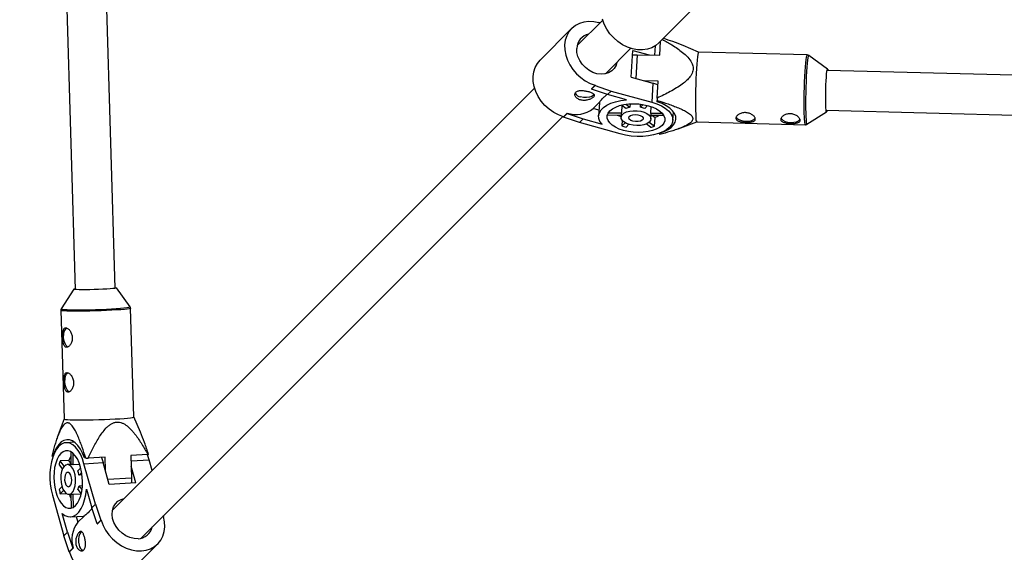
# Model space of a CAD drawing. Units: millimetres. Extents: x -4300 to 4300, y -4300 to 4300.
# Drawn here: x -1826 to -1431, y -1794 to -1581 of the extents above; entities that cross this region are included whole.
import ezdxf

# ---------------------------------------------------------------- set-up
doc = ezdxf.new("R2010")
doc.units = ezdxf.units.MM

msp = doc.modelspace()

# ---------------------------------------------------------------- linework, layer by layer
at = {"color": 7, "linetype": 'Continuous', "lineweight": 25}
for p, q in [((-1787.68, -1688.4), (-1810.12, -933.99)), ((-1825.94, -940.33), (-1803.68, -1688.88)), ((-1569.52, -1589.89), (-1556.85, -1577.21)), ((-1592.1, -1580.78), (-1602.35, -1591.03)), ((-1593.64, -1581.74), (-1593.74, -1581.85)), ((-1593.64, -1581.74), (-1593.65, -1581.87)), ((-1593.16, -1581.84), (-1593.64, -1581.74)), ((-1604.55, -1584.19), (-1617.23, -1596.86)), ((-1569.23, -1594.88), (-1568.9, -1589.27)), ((-1553.66, -1593.66), (-1559.8, -1591.02)), ((-1591.03, -1602.35), (-1580.78, -1592.1)), ((-1580.7, -1603.61), (-1580.08, -1592.93)), ((-1580.18, -1594.66), (-1578.21, -1594.65)), ((-1580.08, -1592.93), (-1573.5, -1594.77)), ((-1578.21, -1594.65), (-1569.23, -1594.88)), ((-1510.06, -1594.78), (-1553.67, -1593.66)), ((-1501.89, -1600.4), (-1509.48, -1594.98)), ((-834.4, -1618.07), (-1502.1, -1600.99)), ((-1596.56, -1608.46), (-1595.1, -1607)), ((-1596.55, -1608.33), (-1595.1, -1606.87)), ((-1595.1, -1606.87), (-1595.1, -1607)), ((-1595.1, -1607), (-1588.68, -1609.23)), ((-1580.7, -1603.61), (-1571.95, -1606.05)), ((-1569.83, -1605.29), (-1575.15, -1605.16)), ((-1571.95, -1606.05), (-1572.4, -1613.77)), ((-1570.22, -1612.04), (-1569.83, -1605.29)), ((-1619.44, -1608.13), (-1788.72, -1777.4)), ((-1596.55, -1608.33), (-1596.56, -1608.46)), ((-1590.13, -1610.69), (-1596.56, -1608.46)), ((-1588.68, -1609.23), (-1590.13, -1610.69)), ((-1582.6, -1612.79), (-1590.13, -1610.69)), ((-1588.68, -1609.23), (-1572.4, -1613.77)), ((-1593.42, -1613.75), (-1595.9, -1616.23)), ((-1593.44, -1613.94), (-1593.74, -1619.19)), ((-1593.42, -1613.75), (-1593.44, -1613.94)), ((-1584.44, -1614.96), (-1584.62, -1618.05)), ((-1582.79, -1616.22), (-1584.54, -1614.89)), ((-1582.8, -1614.56), (-1581.23, -1615.75)), ((-1581.15, -1614.39), (-1581.23, -1615.75)), ((-1576.97, -1615.77), (-1576.89, -1614.52)), ((-1576.97, -1615.77), (-1575.87, -1614.67)), ((-1574.07, -1615.06), (-1575.25, -1616.25)), ((-1570.22, -1612.04), (-1570.23, -1613.03)), ((-1570.19, -1613.57), (-1570.23, -1613.03)), ((-1607.78, -1619.67), (-1606.32, -1618.22)), ((-1607.77, -1619.54), (-1606.31, -1618.09)), ((-1606.31, -1618.09), (-1606.32, -1618.22)), ((-1606.32, -1618.22), (-1599.9, -1620.45)), ((-1593.61, -1616.87), (-1595.9, -1616.23)), ((-1584.68, -1619), (-1590.08, -1618.97)), ((-1589.87, -1618.03), (-1584.62, -1618.05)), ((-1584.64, -1618.2), (-1584.73, -1619.76)), ((-1572.83, -1618.1), (-1572.67, -1615.48)), ((-1572.83, -1618.1), (-1568.26, -1618.12)), ((-1572.75, -1620.46), (-1572.66, -1618.89)), ((-1567.58, -1619.06), (-1572.67, -1619.04)), ((-1572.15, -1619.04), (-1571.11, -1619.84)), ((-1563.96, -1620.97), (-1563.76, -1617.56)), ((-1510.18, -1622.6), (-1502.33, -1617.58)), ((-1502.51, -1616.98), (-843.85, -1633.83)), ((-1777.4, -1788.72), (-1608.13, -1619.44)), ((-1607.77, -1619.54), (-1607.78, -1619.67)), ((-1601.35, -1621.91), (-1607.78, -1619.67)), ((-1599.9, -1620.45), (-1601.35, -1621.91)), ((-1585.07, -1626.45), (-1601.35, -1621.91)), ((-1599.9, -1620.45), (-1592.36, -1622.55)), ((-1584.32, -1620.94), (-1584.45, -1623.26)), ((-1584.45, -1623.26), (-1583.13, -1621.94)), ((-1581.6, -1622.59), (-1582.74, -1623.74)), ((-1572.87, -1623.77), (-1574.62, -1622.44)), ((-1573.41, -1621.7), (-1571.31, -1623.31)), ((-1571.31, -1623.31), (-1571.11, -1619.84)), ((-1561.85, -1624.43), (-1554.38, -1621.66)), ((-1554.38, -1621.65), (-1510.78, -1622.77)), ((-1569.26, -1626.16), (-1569.26, -1626.14)), ((-1569.22, -1626.69), (-1569.26, -1626.16)), ((-1804.28, -1688.72), (-1809.27, -1696.6)), ((-1781.64, -1695.78), (-1787.09, -1688.21)), ((-1809.43, -1697.19), (-1808.13, -1740.81)), ((-1780.15, -1739.97), (-1781.44, -1696.36)), ((-1808.14, -1740.8), (-1810.86, -1748.23)), ((-1777.45, -1746.16), (-1780.15, -1739.97)), ((-1803.95, -1750.14), (-1807.35, -1750.34)), ((-1812.57, -1755.73), (-1813.11, -1755.7)), ((-1812.56, -1755.73), (-1812.57, -1755.73)), ((-1805.45, -1753.95), (-1805.42, -1759.04)), ((-1804.48, -1759.2), (-1804.5, -1754.64)), ((-1799.45, -1756.5), (-1799.99, -1756.47)), ((-1799.45, -1756.5), (-1798.46, -1756.49)), ((-1791.71, -1756.09), (-1798.46, -1756.49)), ((-1791.55, -1761.47), (-1791.71, -1756.09)), ((-1774.55, -1755.09), (-1781.3, -1755.48)), ((-1781.3, -1755.48), (-1781.03, -1764.47)), ((-1772.84, -1761.52), (-1774.03, -1757.25)), ((-1810.16, -1759.25), (-1808.83, -1760.99)), ((-1806.22, -1757.48), (-1809.69, -1757.68)), ((-1808.09, -1759.79), (-1809.69, -1757.68)), ((-1805.28, -1759.03), (-1806.84, -1759.13)), ((-1805.43, -1758.53), (-1806.22, -1757.48)), ((-1801.87, -1759.05), (-1804.48, -1759.2)), ((-1801.44, -1760.44), (-1802.63, -1761.63)), ((-1800.15, -1758.78), (-1792.43, -1758.33)), ((-1795.6, -1775.05), (-1800.15, -1758.78)), ((-1789.99, -1767.07), (-1792.43, -1758.33)), ((-1779.31, -1766.44), (-1781.17, -1759.8)), ((-1802.15, -1763.34), (-1801.05, -1762.25)), ((-1800.9, -1763.27), (-1802.15, -1763.34)), ((-1781.03, -1764.47), (-1781.04, -1766.54)), ((-1808.97, -1767.97), (-1810.12, -1769.12)), ((-1802.6, -1769.17), (-1801.26, -1770.92)), ((-1802.13, -1767.6), (-1800.77, -1767.52)), ((-1800.93, -1769.18), (-1802.13, -1767.6)), ((-1799.16, -1768.98), (-1797.06, -1776.51)), ((-1779.31, -1766.44), (-1789.99, -1767.07)), ((-1812.83, -1771.45), (-1808.28, -1787.73)), ((-1809.64, -1770.83), (-1808.31, -1769.51)), ((-1809.64, -1770.83), (-1807.32, -1770.7)), ((-1806.14, -1771.1), (-1804.58, -1771.01)), ((-1805.37, -1771.06), (-1805.35, -1776.46)), ((-1804.43, -1771), (-1801.34, -1770.82)), ((-1804.41, -1776.25), (-1804.43, -1771)), ((-1797.06, -1776.51), (-1795.6, -1775.05)), ((-1794.82, -1782.94), (-1797.06, -1776.51)), ((-1795.6, -1775.05), (-1793.37, -1781.48)), ((-1806.82, -1786.27), (-1808.93, -1778.74)), ((-1805.56, -1780.12), (-1800.31, -1779.81)), ((-1803.24, -1779.98), (-1802.6, -1782.27)), ((-1800.12, -1779.79), (-1802.6, -1782.27)), ((-1800.12, -1779.79), (-1800.31, -1779.81)), ((-1768.24, -1780.01), (-1768.11, -1780)), ((-1768.22, -1780.1), (-1768.11, -1780)), ((-1768.11, -1780), (-1768.21, -1779.53)), ((-1793.37, -1781.48), (-1794.82, -1782.94)), ((-1794.82, -1782.94), (-1794.69, -1782.93)), ((-1793.24, -1781.47), (-1794.69, -1782.93)), ((-1793.37, -1781.48), (-1793.24, -1781.47)), ((-1808.28, -1787.73), (-1806.82, -1786.27)), ((-1806.04, -1794.15), (-1808.28, -1787.73)), ((-1806.82, -1786.27), (-1804.59, -1792.7)), ((-1804.59, -1792.7), (-1806.04, -1794.15)), ((-1804.46, -1792.69), (-1805.91, -1794.15)), ((-1804.59, -1792.7), (-1804.46, -1792.69)), ((-1783.23, -1803.6), (-1770.56, -1790.92)), ((-1806.04, -1794.15), (-1805.91, -1794.15))]:
    msp.add_line(p, q, dxfattribs=at)
at = {"color": 8, "linetype": 'Continuous', "lineweight": 25}
for p, q in [((-1571.09, -1591.14), (-1571.3, -1594.82)), ((-1578.21, -1594.65), (-1578.76, -1604.15)), ((-1781.23, -1757.67), (-1774.03, -1757.25)), ((-1790.56, -1765.03), (-1781.03, -1764.47))]:
    msp.add_line(p, q, dxfattribs=at)
at = {"color": 7, "linetype": 'Continuous', "lineweight": 25, "flags": 128}
for points in [[(-1593.65, -1581.87), (-1595.69, -1581.46), (-1597.7, -1581.37), (-1599.62, -1581.59), (-1601.42, -1582.13), (-1603.05, -1582.97), (-1604.46, -1584.09), (-1605.62, -1585.47), (-1606.5, -1587.06), (-1607.09, -1588.84), (-1607.36, -1590.75), (-1607.32, -1592.75), (-1606.95, -1594.79), (-1606.28, -1596.82), (-1605.31, -1598.79), (-1604.07, -1600.65), (-1602.59, -1602.35), (-1600.92, -1603.86), (-1599.08, -1605.14), (-1597.12, -1606.15), (-1595.1, -1606.87)], [(-1569.52, -1589.89), (-1570.8, -1590.95), (-1572.4, -1591.84), (-1574.17, -1592.42), (-1576.08, -1592.7), (-1578.08, -1592.65), (-1580.12, -1592.28), (-1582.15, -1591.61), (-1584.12, -1590.64), (-1585.98, -1589.4), (-1587.69, -1587.93), (-1589.2, -1586.25), (-1590.47, -1584.41), (-1591.48, -1582.45), (-1592.2, -1580.43)], [(-1586.39, -1597.71), (-1586.76, -1598.87), (-1587.49, -1600.14), (-1588.5, -1601.18), (-1589.76, -1601.93), (-1591.2, -1602.38), (-1592.77, -1602.5), (-1594.41, -1602.29), (-1596.05, -1601.75), (-1597.62, -1600.91), (-1599.05, -1599.8), (-1600.29, -1598.47), (-1601.3, -1596.98), (-1602.01, -1595.37), (-1602.42, -1593.73), (-1602.49, -1592.11)], [(-1553.67, -1593.66), (-1553.71, -1593.68), (-1553.84, -1593.96), (-1553.98, -1594.6), (-1554.12, -1595.57), (-1554.26, -1596.86), (-1554.39, -1598.43), (-1554.51, -1600.23), (-1554.62, -1602.23), (-1554.72, -1604.37), (-1554.79, -1606.6), (-1554.85, -1608.85), (-1554.88, -1611.07), (-1554.9, -1613.2), (-1554.89, -1615.19), (-1554.86, -1616.99), (-1554.8, -1618.54), (-1554.73, -1619.81)], [(-1607.77, -1619.54), (-1609.79, -1618.82), (-1611.75, -1617.81), (-1613.59, -1616.54), (-1615.27, -1615.03), (-1616.75, -1613.32), (-1617.98, -1611.46), (-1618.95, -1609.49), (-1619.63, -1607.46), (-1619.99, -1605.42), (-1620.04, -1603.42), (-1619.77, -1601.51), (-1619.18, -1599.74), (-1618.29, -1598.14), (-1617.23, -1596.86)], [(-1502.15, -1616.99), (-1502.25, -1617.43), (-1502.35, -1617.58), (-1502.45, -1617.39), (-1502.53, -1616.84), (-1502.59, -1615.98), (-1502.63, -1614.83), (-1502.66, -1613.44), (-1502.66, -1611.87), (-1502.64, -1610.18), (-1502.6, -1608.44), (-1502.54, -1606.73), (-1502.46, -1605.11), (-1502.37, -1603.64), (-1502.27, -1602.39), (-1502.17, -1601.42), (-1502.06, -1600.75), (-1501.95, -1600.42), (-1501.85, -1600.45), (-1501.77, -1600.82), (-1501.74, -1600.99)], [(-1569.91, -1606.72), (-1569.94, -1606.71), (-1571.95, -1606.05)], [(-1595.55, -1610.6), (-1595.79, -1610.92), (-1596.48, -1611.39), (-1597.44, -1611.71), (-1598.59, -1611.86), (-1599.81, -1611.83), (-1600.98, -1611.61)], [(-1592.36, -1622.55), (-1593.19, -1621.42), (-1593.65, -1620.25), (-1593.73, -1619.08), (-1593.44, -1617.93), (-1592.78, -1616.84), (-1591.77, -1615.83), (-1590.43, -1614.92), (-1588.8, -1614.15), (-1586.92, -1613.53), (-1584.83, -1613.07), (-1582.6, -1612.79)], [(-1583.7, -1625.08), (-1585.45, -1624.49), (-1586.98, -1623.78), (-1588.27, -1622.95), (-1589.27, -1622.04), (-1589.95, -1621.07), (-1590.29, -1620.07), (-1590.27, -1619.07), (-1589.91, -1618.1), (-1589.2, -1617.19), (-1588.18, -1616.37), (-1586.87, -1615.67), (-1585.32, -1615.1), (-1583.56, -1614.68), (-1581.66, -1614.43), (-1579.67, -1614.35), (-1577.65, -1614.44), (-1575.66, -1614.71), (-1573.77, -1615.14), (-1572.03, -1615.72), (-1570.49, -1616.44), (-1569.2, -1617.27), (-1568.2, -1618.18), (-1567.53, -1619.15), (-1567.19, -1620.15), (-1567.2, -1621.15), (-1567.57, -1622.12), (-1568.27, -1623.03), (-1569.29, -1623.85), (-1570.6, -1624.55), (-1572.16, -1625.12), (-1573.91, -1625.54), (-1575.81, -1625.79), (-1577.81, -1625.87), (-1579.83, -1625.78), (-1581.81, -1625.51), (-1583.7, -1625.08)], [(-1572.4, -1613.77), (-1570.39, -1614.43), (-1568.58, -1615.23), (-1567.03, -1616.15), (-1565.76, -1617.17), (-1564.81, -1618.26), (-1564.21, -1619.4), (-1563.96, -1620.55), (-1564.08, -1621.69), (-1564.56, -1622.8), (-1565.38, -1623.83), (-1566.54, -1624.78), (-1568, -1625.61), (-1569.72, -1626.3), (-1571.66, -1626.85), (-1573.78, -1627.22), (-1576.02, -1627.43), (-1578.32, -1627.45), (-1580.64, -1627.29), (-1582.91, -1626.95), (-1585.07, -1626.45)], [(-1569.26, -1626.16), (-1567.45, -1625.51), (-1565.89, -1624.73), (-1564.61, -1623.83), (-1563.64, -1622.83), (-1563.02, -1621.75), (-1562.74, -1620.62), (-1562.83, -1619.46), (-1563.27, -1618.31), (-1564.06, -1617.2), (-1565.18, -1616.14), (-1566.6, -1615.17), (-1568.28, -1614.3), (-1570.19, -1613.57)], [(-1584.72, -1619.63), (-1585.32, -1619.39), (-1586.22, -1618.99)], [(-1581.31, -1622.68), (-1582.57, -1622.22), (-1583.6, -1621.63), (-1584.32, -1620.95), (-1584.68, -1620.21), (-1584.68, -1619.47), (-1584.3, -1618.76), (-1583.57, -1618.15), (-1582.54, -1617.65), (-1581.27, -1617.31), (-1579.84, -1617.14), (-1578.34, -1617.16), (-1576.87, -1617.37), (-1575.51, -1617.75), (-1574.36, -1618.28), (-1573.48, -1618.92), (-1572.93, -1619.63), (-1572.75, -1620.38), (-1572.94, -1621.11), (-1573.5, -1621.78), (-1574.38, -1622.34), (-1575.54, -1622.76), (-1576.9, -1623.02), (-1578.38, -1623.09), (-1579.88, -1622.97), (-1581.31, -1622.68)], [(-1584.64, -1618.2), (-1584.63, -1618.17), (-1584.62, -1618.05)], [(-1579.98, -1621.35), (-1580.84, -1621), (-1581.42, -1620.54), (-1581.63, -1620.01), (-1581.46, -1619.5), (-1580.91, -1619.07), (-1580.08, -1618.78), (-1579.06, -1618.67), (-1578, -1618.75), (-1577.04, -1619.02), (-1576.3, -1619.44), (-1575.9, -1619.94), (-1575.88, -1620.47), (-1576.25, -1620.95), (-1576.95, -1621.32), (-1577.89, -1621.52), (-1578.95, -1621.53), (-1579.98, -1621.35)], [(-1569.39, -1619.05), (-1570.16, -1619.45), (-1571.11, -1619.84)], [(-1538.56, -1619.62), (-1538.38, -1619.96), (-1537.78, -1620.51), (-1536.89, -1620.96), (-1535.79, -1621.26), (-1534.58, -1621.39), (-1533.38, -1621.32), (-1532.32, -1621.08), (-1531.49, -1620.67), (-1530.97, -1620.15), (-1530.96, -1620.11)], [(-1520.59, -1620.08), (-1520.41, -1620.42), (-1519.82, -1620.97), (-1518.93, -1621.42), (-1517.82, -1621.72), (-1516.61, -1621.85), (-1515.42, -1621.78), (-1514.35, -1621.54), (-1513.52, -1621.13), (-1513.01, -1620.61), (-1512.99, -1620.57)], [(-1803.15, -1688.92), (-1803.85, -1688.86), (-1804.23, -1688.78), (-1804.25, -1688.7), (-1803.92, -1688.6), (-1803.69, -1688.56)], [(-1787.69, -1688.08), (-1787.29, -1688.14), (-1787.09, -1688.22), (-1787.24, -1688.31), (-1787.74, -1688.41), (-1788.57, -1688.51), (-1789.68, -1688.61), (-1791.05, -1688.71), (-1792.6, -1688.8), (-1794.28, -1688.87), (-1796.01, -1688.93), (-1797.74, -1688.96), (-1799.37, -1688.98), (-1800.86, -1688.98), (-1802.14, -1688.96), (-1803.15, -1688.92)], [(-1806.57, -1711.95), (-1806.89, -1711.78), (-1807.45, -1711.19), (-1807.9, -1710.31), (-1808.21, -1709.2), (-1808.34, -1707.99), (-1808.28, -1706.8), (-1808.04, -1705.73), (-1807.63, -1704.89), (-1807.11, -1704.37), (-1807.06, -1704.34)], [(-1806.03, -1729.91), (-1806.36, -1729.75), (-1806.91, -1729.16), (-1807.36, -1728.27), (-1807.67, -1727.17), (-1807.8, -1725.96), (-1807.74, -1724.77), (-1807.5, -1723.7), (-1807.1, -1722.86), (-1806.58, -1722.34), (-1806.52, -1722.31)], [(-1808.13, -1740.81), (-1808.04, -1740.89), (-1807.6, -1740.98), (-1806.81, -1741.07), (-1805.69, -1741.13), (-1804.28, -1741.18), (-1802.6, -1741.21), (-1800.7, -1741.21), (-1798.63, -1741.2), (-1796.45, -1741.16), (-1794.2, -1741.1), (-1791.96, -1741.03), (-1789.77, -1740.93), (-1787.69, -1740.83), (-1785.78, -1740.71), (-1784.09, -1740.59), (-1782.66, -1740.46), (-1781.52, -1740.32), (-1780.72, -1740.19), (-1780.26, -1740.07), (-1780.15, -1739.97)], [(-1799.99, -1756.47), (-1800.73, -1754.57), (-1801.6, -1752.9), (-1802.58, -1751.49), (-1803.64, -1750.39), (-1804.76, -1749.62), (-1805.91, -1749.19), (-1807.06, -1749.13), (-1808.19, -1749.42), (-1809.27, -1750.06), (-1810.27, -1751.04), (-1811.16, -1752.34), (-1811.94, -1753.91), (-1812.57, -1755.73)], [(-1800.15, -1758.78), (-1800.81, -1756.77), (-1801.61, -1754.96), (-1802.54, -1753.41), (-1803.56, -1752.14), (-1804.65, -1751.19), (-1805.78, -1750.59), (-1806.94, -1750.34), (-1808.08, -1750.46), (-1809.18, -1750.93), (-1810.22, -1751.76), (-1811.17, -1752.92), (-1812, -1754.37), (-1812.69, -1756.09), (-1813.23, -1758.04), (-1813.61, -1760.15), (-1813.81, -1762.39), (-1813.83, -1764.7), (-1813.67, -1767.02), (-1813.33, -1769.29), (-1812.83, -1771.45)], [(-1811.46, -1770.08), (-1810.87, -1771.82), (-1810.16, -1773.36), (-1809.33, -1774.65), (-1808.41, -1775.65), (-1807.44, -1776.33), (-1806.44, -1776.66), (-1805.44, -1776.65), (-1804.47, -1776.28), (-1803.56, -1775.58), (-1802.75, -1774.56), (-1802.04, -1773.25), (-1801.47, -1771.7), (-1801.06, -1769.94), (-1800.8, -1768.04), (-1800.72, -1766.05), (-1800.82, -1764.03), (-1801.09, -1762.04), (-1801.52, -1760.15), (-1802.11, -1758.41), (-1802.82, -1756.87), (-1803.65, -1755.58), (-1804.56, -1754.58), (-1805.54, -1753.9), (-1806.54, -1753.57), (-1807.54, -1753.58), (-1808.51, -1753.95), (-1809.41, -1754.65), (-1810.23, -1755.67), (-1810.94, -1756.98), (-1811.51, -1758.53), (-1811.92, -1760.29), (-1812.17, -1762.19), (-1812.25, -1764.18), (-1812.16, -1766.2), (-1811.89, -1768.19), (-1811.46, -1770.08)], [(-1805.44, -1755.77), (-1805.84, -1756.54), (-1806.22, -1757.48)], [(-1793.14, -1756.18), (-1793.09, -1756.31), (-1792.43, -1758.33)], [(-1774.03, -1757.25), (-1774.69, -1755.24), (-1774.75, -1755.1)], [(-1809.06, -1767.68), (-1808.6, -1768.95), (-1808.01, -1769.97), (-1807.33, -1770.69), (-1806.59, -1771.06), (-1805.84, -1771.06), (-1805.14, -1770.68), (-1804.52, -1769.95), (-1804.03, -1768.92), (-1803.69, -1767.65), (-1803.52, -1766.22), (-1803.54, -1764.72), (-1803.75, -1763.24), (-1804.13, -1761.89), (-1804.66, -1760.73), (-1805.3, -1759.85), (-1806.02, -1759.31), (-1806.76, -1759.12), (-1807.49, -1759.32), (-1808.16, -1759.87), (-1808.72, -1760.76), (-1809.14, -1761.92), (-1809.4, -1763.28), (-1809.47, -1764.76), (-1809.35, -1766.26), (-1809.06, -1767.68)], [(-1807.73, -1766.36), (-1807.38, -1767.22), (-1806.91, -1767.8), (-1806.39, -1768.01), (-1805.88, -1767.83), (-1805.45, -1767.29), (-1805.16, -1766.45), (-1805.05, -1765.44), (-1805.13, -1764.38), (-1805.4, -1763.41), (-1805.82, -1762.68), (-1806.32, -1762.28), (-1806.85, -1762.26), (-1807.33, -1762.62), (-1807.7, -1763.33), (-1807.9, -1764.27), (-1807.91, -1765.33), (-1807.73, -1766.36)], [(-1808.93, -1778.74), (-1807.79, -1779.56), (-1806.63, -1780.02), (-1805.45, -1780.11), (-1804.31, -1779.82), (-1803.21, -1779.16), (-1802.2, -1778.15), (-1801.3, -1776.81), (-1800.52, -1775.18), (-1799.9, -1773.3), (-1799.44, -1771.21), (-1799.16, -1768.98)], [(-1806, -1771.1), (-1805.77, -1771.7), (-1805.37, -1772.6)], [(-1804.58, -1771.01), (-1804.55, -1771.01), (-1804.43, -1771)], [(-1778.47, -1788.86), (-1780.09, -1788.79), (-1781.73, -1788.38), (-1783.34, -1787.67), (-1784.84, -1786.67), (-1786.17, -1785.42), (-1787.28, -1783.99), (-1788.12, -1782.42), (-1788.66, -1780.79), (-1788.87, -1779.15), (-1788.75, -1777.57), (-1788.31, -1776.13), (-1787.55, -1774.88), (-1786.51, -1773.86), (-1785.24, -1773.13), (-1784.08, -1772.76)], [(-1793.24, -1781.47), (-1792.51, -1783.5), (-1791.5, -1785.45), (-1790.23, -1787.29), (-1788.72, -1788.97), (-1787.01, -1790.44), (-1785.15, -1791.68), (-1783.18, -1792.65), (-1781.15, -1793.32), (-1779.11, -1793.69), (-1777.11, -1793.73), (-1775.2, -1793.46), (-1773.43, -1792.87), (-1771.83, -1791.98), (-1770.46, -1790.82), (-1769.34, -1789.41), (-1768.5, -1787.78), (-1767.96, -1785.99), (-1767.73, -1784.06), (-1767.83, -1782.05), (-1768.24, -1780.01)], [(-1801.08, -1786.03), (-1801.4, -1786.28), (-1801.87, -1786.96), (-1802.19, -1787.93), (-1802.34, -1789.08), (-1802.31, -1790.29), (-1802.08, -1791.46)], [(-1783.23, -1803.6), (-1784.51, -1804.66), (-1786.1, -1805.55), (-1787.87, -1806.13), (-1789.78, -1806.41), (-1791.78, -1806.36), (-1793.82, -1806), (-1795.85, -1805.32), (-1797.82, -1804.36), (-1799.68, -1803.12), (-1801.39, -1801.64), (-1802.9, -1799.97), (-1804.18, -1798.13), (-1805.19, -1796.17), (-1805.91, -1794.15)]]:
    msp.add_lwpolyline(points, dxfattribs=at)
at = {"color": 8, "linetype": 'Continuous', "lineweight": 25, "flags": 128}
for points in [[(-1511.12, -1620.93), (-1511.19, -1619.66), (-1511.25, -1618.1), (-1511.28, -1616.31), (-1511.29, -1614.32), (-1511.28, -1612.18), (-1511.24, -1609.96), (-1511.18, -1607.71), (-1511.11, -1605.49), (-1511.01, -1603.35), (-1510.9, -1601.35), (-1510.78, -1599.54), (-1510.65, -1597.97), (-1510.51, -1596.69), (-1510.37, -1595.71), (-1510.23, -1595.08), (-1510.1, -1594.79), (-1510.06, -1594.78)], [(-1509.47, -1594.98), (-1509.54, -1594.98), (-1509.67, -1595.26), (-1509.81, -1595.89), (-1509.95, -1596.85), (-1510.09, -1598.12), (-1510.22, -1599.67), (-1510.34, -1601.45), (-1510.45, -1603.43), (-1510.54, -1605.54), (-1510.62, -1607.74), (-1510.67, -1609.96), (-1510.71, -1612.16), (-1510.72, -1614.26), (-1510.71, -1616.23), (-1510.68, -1618), (-1510.63, -1619.54), (-1510.55, -1620.79)], [(-1510.55, -1620.79), (-1510.46, -1621.74), (-1510.36, -1622.35), (-1510.24, -1622.6), (-1510.17, -1622.6)], [(-1781.44, -1696.36), (-1781.55, -1696.45), (-1782.01, -1696.57), (-1782.82, -1696.7), (-1783.96, -1696.84), (-1785.39, -1696.97), (-1787.08, -1697.09), (-1788.99, -1697.21), (-1791.06, -1697.32), (-1793.25, -1697.41), (-1795.5, -1697.48), (-1797.74, -1697.54), (-1799.93, -1697.58), (-1802, -1697.59), (-1803.89, -1697.59), (-1805.57, -1697.56), (-1806.99, -1697.51), (-1808.11, -1697.45), (-1808.9, -1697.37), (-1809.34, -1697.27), (-1809.43, -1697.19)], [(-1809.27, -1696.6), (-1809.18, -1696.7), (-1808.75, -1696.8), (-1807.97, -1696.88), (-1806.86, -1696.95), (-1805.47, -1696.99), (-1803.81, -1697.02), (-1801.93, -1697.02), (-1799.89, -1697.01), (-1797.73, -1696.97), (-1795.51, -1696.92), (-1793.3, -1696.84), (-1791.13, -1696.75), (-1789.08, -1696.65), (-1787.2, -1696.53), (-1785.53, -1696.41), (-1784.11, -1696.28), (-1782.99, -1696.15), (-1782.19, -1696.02), (-1781.74, -1695.89), (-1781.64, -1695.78), (-1781.64, -1695.77)]]:
    msp.add_lwpolyline(points, dxfattribs=at)
at = {"color": 7, "linetype": 'Continuous', "lineweight": 25}
for centre, radius, start, end in [((-1596.47, -1592.29), 6.02, 101.8374, 178.2752), ((-1600.68, -1608.87), 2.75, 205.6814, 263.7362), ((-1602.84, -1607.48), 11.17, 251.8452, 308.3929), ((-1587.05, -1617.98), 3.19, 192.2978, 198.1089), ((-1579.84, -1623.25), 7.62, 100.4623, 112.7362), ((-1578.77, -1625.53), 9.93, 69.2746, 79.5625), ((-1574.25, -1618.82), 1.6, 357.178, 26.7238), ((-1551.96, -1620.25), 2.8, 171.0933, 210.1758), ((-1578.43, -1604.96), 19.27, 251.7713, 257.0658), ((-1576.31, -1609.39), 14.79, 283.4417, 289.7567), ((-1776.03, -1747.56), 7.68, 281.1249, 283.1832), ((-1795.78, -1762.68), 14.78, 160.2577, 166.5768), ((-1805.2, -1760.63), 1.6, 63.2923, 92.8566), ((-1811.91, -1765.15), 9.92, 10.4679, 20.7578), ((-1791.34, -1764.79), 19.27, 192.9651, 198.2605), ((-1809.62, -1766.22), 7.62, 337.2764, 349.5581), ((-1804.36, -1773.42), 3.19, 251.9028, 257.7528), ((-1793.84, -1789.2), 11.17, 141.6523, 198.1862), ((-1778.66, -1782.84), 6.02, 271.7664, 348.1643), ((-1799.35, -1791.16), 2.75, 186.2961, 244.3769)]:
    msp.add_arc(centre, radius, start, end, dxfattribs=at)
at = {"color": 8, "linetype": 'Continuous', "lineweight": 25}
msp.add_arc((-1508.35, -1621.36), 2.8, 171.0737, 210.2061, dxfattribs=at)
at = {"color": 7, "linetype": 'Continuous', "lineweight": 25}
for points, knots in [([(-1568.16, -1588.52), (-1566.86, -1589.25), (-1564.04, -1590.82), (-1560.63, -1593.2), (-1557.95, -1595.56), (-1556.42, -1597.55), (-1555.69, -1599.64), (-1555.9, -1601.69), (-1556.98, -1603.53), (-1558.48, -1605.11), (-1561.07, -1607.17), (-1564.97, -1609.55), (-1568.47, -1611.21), (-1570.22, -1612.04)], [0, 0, 0, 0, 0.118394, 0.257395, 0.334521, 0.411049, 0.466877, 0.523106, 0.586232, 0.642775, 0.699493, 0.849524, 1, 1, 1, 1]), ([(-1559.8, -1591.03), (-1561.17, -1590.48), (-1563.73, -1589.45), (-1566.52, -1588.58), (-1567.81, -1588.17)], [0, 0, 0, 0, 0.535428, 1, 1, 1, 1]), ([(-1509.41, -1595.04), (-1509.51, -1594.96), (-1509.69, -1594.82), (-1509.95, -1594.81), (-1510.06, -1594.8)], [0, 0, 0, 0, 0.5789783, 1, 1, 1, 1]), ([(-1597.71, -1609.48), (-1597.94, -1609.42), (-1598.18, -1609.36), (-1598.67, -1609.25), (-1598.93, -1609.2), (-1599.44, -1609.13), (-1599.69, -1609.1), (-1600.19, -1609.06), (-1600.44, -1609.04), (-1600.91, -1609.05), (-1601.14, -1609.06), (-1601.57, -1609.11), (-1601.78, -1609.15), (-1602.15, -1609.26), (-1602.32, -1609.33), (-1602.63, -1609.5), (-1602.76, -1609.59), (-1602.98, -1609.81), (-1603.07, -1609.94), (-1603.19, -1610.2), (-1603.23, -1610.34), (-1603.27, -1610.78), (-1603.2, -1611.1), (-1602.95, -1611.56), (-1602.84, -1611.71), (-1602.59, -1611.99), (-1602.44, -1612.13), (-1602.1, -1612.37), (-1601.91, -1612.48), (-1601.5, -1612.67), (-1601.28, -1612.76), (-1600.82, -1612.89), (-1600.58, -1612.93), (-1600.08, -1612.99), (-1599.82, -1613.01), (-1599.31, -1613), (-1599.05, -1612.98), (-1598.55, -1612.91), (-1598.3, -1612.86), (-1597.82, -1612.73), (-1597.58, -1612.66), (-1597.15, -1612.49), (-1596.94, -1612.4), (-1596.56, -1612.2), (-1596.38, -1612.1), (-1596.08, -1611.89), (-1595.94, -1611.78), (-1595.72, -1611.56), (-1595.64, -1611.45), (-1595.51, -1611.23), (-1595.48, -1611.12), (-1595.45, -1610.92), (-1595.47, -1610.82), (-1595.54, -1610.62), (-1595.61, -1610.53), (-1595.78, -1610.34), (-1595.89, -1610.25), (-1596.16, -1610.08), (-1596.31, -1610), (-1596.65, -1609.84), (-1596.84, -1609.76), (-1597.25, -1609.62), (-1597.47, -1609.55), (-1597.71, -1609.48)], [0, 0, 0, 0, 0.03125, 0.03125, 0.0625, 0.0625, 0.09375, 0.09375, 0.125, 0.125, 0.15625, 0.15625, 0.1875, 0.1875, 0.21875, 0.21875, 0.25, 0.25, 0.28125, 0.28125, 0.3125, 0.3125, 0.375, 0.375, 0.40625, 0.40625, 0.4375, 0.4375, 0.46875, 0.46875, 0.5, 0.5, 0.53125, 0.53125, 0.5625, 0.5625, 0.59375, 0.59375, 0.625, 0.625, 0.65625, 0.65625, 0.6875, 0.6875, 0.71875, 0.71875, 0.75, 0.75, 0.78125, 0.78125, 0.8125, 0.8125, 0.84375, 0.84375, 0.875, 0.875, 0.90625, 0.90625, 0.9375, 0.9375, 0.96875, 0.96875, 1, 1, 1, 1]), ([(-1593.42, -1613.75), (-1593.41, -1613.74), (-1593.37, -1613.63), (-1592.97, -1613.05), (-1591.91, -1611.94), (-1590.81, -1610.95), (-1590.42, -1610.59)], [0, 0, 0, 0, 0.0525, 0.407947, 0.785316, 1, 1, 1, 1]), ([(-1570.23, -1613.03), (-1568.76, -1613.48), (-1567.3, -1613.95), (-1565.17, -1614.68), (-1564.46, -1614.93), (-1563.07, -1615.45), (-1562.38, -1615.72), (-1561.04, -1616.28), (-1560.38, -1616.57), (-1559.14, -1617.18), (-1558.56, -1617.5), (-1557.76, -1618.01), (-1557.51, -1618.18), (-1557.04, -1618.55), (-1556.82, -1618.75), (-1556.46, -1619.14), (-1556.31, -1619.35), (-1556.15, -1619.66), (-1556.1, -1619.76), (-1556.04, -1619.98), (-1556.02, -1620.08), (-1555.99, -1620.4), (-1556.01, -1620.6), (-1556.16, -1621.01), (-1556.27, -1621.21), (-1556.56, -1621.59), (-1556.74, -1621.78), (-1557.15, -1622.13), (-1557.38, -1622.3), (-1558.11, -1622.78), (-1558.66, -1623.07), (-1559.53, -1623.49), (-1559.83, -1623.62), (-1560.45, -1623.89), (-1560.76, -1624.01), (-1561.71, -1624.38), (-1562.36, -1624.62), (-1563.68, -1625.07), (-1564.36, -1625.29), (-1566.41, -1625.92), (-1567.8, -1626.31), (-1569.22, -1626.69)], [0, 0, 0, 0, 0.125, 0.125, 0.1875, 0.1875, 0.25, 0.25, 0.3125, 0.3125, 0.375, 0.375, 0.40625, 0.40625, 0.4375, 0.4375, 0.46875, 0.46875, 0.484375, 0.484375, 0.5, 0.5, 0.53125, 0.53125, 0.5625, 0.5625, 0.59375, 0.59375, 0.625, 0.625, 0.6875, 0.6875, 0.71875, 0.71875, 0.75, 0.75, 0.8125, 0.8125, 0.875, 0.875, 1, 1, 1, 1]), ([(-1530.88, -1620.42), (-1530.87, -1620.55), (-1530.88, -1620.67), (-1530.96, -1620.89), (-1531.03, -1620.99), (-1531.21, -1621.18), (-1531.32, -1621.26), (-1531.58, -1621.41), (-1531.73, -1621.47), (-1532.07, -1621.57), (-1532.26, -1621.62), (-1532.67, -1621.69), (-1532.89, -1621.72), (-1533.35, -1621.76), (-1533.59, -1621.77), (-1534.09, -1621.78), (-1534.34, -1621.78), (-1534.85, -1621.77), (-1535.11, -1621.76), (-1535.62, -1621.72), (-1535.86, -1621.69), (-1536.35, -1621.63), (-1536.58, -1621.59), (-1537.01, -1621.5), (-1537.22, -1621.44), (-1537.6, -1621.32), (-1537.76, -1621.25), (-1538.07, -1621.09), (-1538.2, -1621), (-1538.41, -1620.81), (-1538.5, -1620.7), (-1538.62, -1620.47), (-1538.65, -1620.35), (-1538.67, -1620.1), (-1538.66, -1619.96), (-1538.57, -1619.69), (-1538.51, -1619.55), (-1538.33, -1619.28), (-1538.21, -1619.15), (-1537.94, -1618.89), (-1537.79, -1618.76), (-1537.44, -1618.53), (-1537.24, -1618.42), (-1536.83, -1618.24), (-1536.61, -1618.15), (-1536.14, -1618.02), (-1535.9, -1617.97), (-1535.4, -1617.91), (-1535.14, -1617.9), (-1534.63, -1617.91), (-1534.38, -1617.94), (-1533.87, -1618.02), (-1533.62, -1618.09), (-1533.15, -1618.24), (-1532.92, -1618.33), (-1532.49, -1618.54), (-1532.29, -1618.66), (-1531.92, -1618.91), (-1531.75, -1619.04), (-1531.46, -1619.32), (-1531.33, -1619.46), (-1531.12, -1619.74), (-1531.04, -1619.88), (-1530.92, -1620.16), (-1530.89, -1620.29), (-1530.88, -1620.42)], [0, 0, 0, 0, 0.03125, 0.03125, 0.0625, 0.0625, 0.09375, 0.09375, 0.125, 0.125, 0.15625, 0.15625, 0.1875, 0.1875, 0.21875, 0.21875, 0.25, 0.25, 0.28125, 0.28125, 0.3125, 0.3125, 0.34375, 0.34375, 0.375, 0.375, 0.40625, 0.40625, 0.4375, 0.4375, 0.46875, 0.46875, 0.5, 0.5, 0.53125, 0.53125, 0.5625, 0.5625, 0.59375, 0.59375, 0.625, 0.625, 0.65625, 0.65625, 0.6875, 0.6875, 0.71875, 0.71875, 0.75, 0.75, 0.78125, 0.78125, 0.8125, 0.8125, 0.84375, 0.84375, 0.875, 0.875, 0.90625, 0.90625, 0.9375, 0.9375, 0.96875, 0.96875, 1, 1, 1, 1]), ([(-1512.91, -1620.88), (-1512.9, -1621.01), (-1512.92, -1621.13), (-1513, -1621.35), (-1513.06, -1621.45), (-1513.24, -1621.64), (-1513.35, -1621.72), (-1513.61, -1621.87), (-1513.77, -1621.93), (-1514.11, -1622.03), (-1514.3, -1622.08), (-1514.71, -1622.15), (-1514.93, -1622.18), (-1515.38, -1622.22), (-1515.63, -1622.23), (-1516.12, -1622.24), (-1516.38, -1622.24), (-1516.89, -1622.23), (-1517.15, -1622.22), (-1517.65, -1622.18), (-1517.9, -1622.15), (-1518.38, -1622.09), (-1518.61, -1622.05), (-1519.05, -1621.96), (-1519.25, -1621.9), (-1519.63, -1621.78), (-1519.8, -1621.71), (-1520.1, -1621.55), (-1520.23, -1621.46), (-1520.45, -1621.26), (-1520.53, -1621.16), (-1520.65, -1620.93), (-1520.69, -1620.81), (-1520.71, -1620.56), (-1520.69, -1620.42), (-1520.61, -1620.15), (-1520.54, -1620.01), (-1520.36, -1619.74), (-1520.25, -1619.61), (-1519.98, -1619.35), (-1519.82, -1619.22), (-1519.47, -1618.99), (-1519.28, -1618.88), (-1518.86, -1618.69), (-1518.64, -1618.61), (-1518.17, -1618.48), (-1517.93, -1618.43), (-1517.44, -1618.37), (-1517.18, -1618.36), (-1516.66, -1618.37), (-1516.41, -1618.4), (-1515.91, -1618.48), (-1515.66, -1618.55), (-1515.18, -1618.7), (-1514.96, -1618.79), (-1514.53, -1619), (-1514.32, -1619.12), (-1513.96, -1619.37), (-1513.79, -1619.5), (-1513.49, -1619.78), (-1513.37, -1619.92), (-1513.16, -1620.2), (-1513.07, -1620.34), (-1512.96, -1620.62), (-1512.92, -1620.75), (-1512.91, -1620.88)], [0, 0, 0, 0, 0.03125, 0.03125, 0.0625, 0.0625, 0.09375, 0.09375, 0.125, 0.125, 0.15625, 0.15625, 0.1875, 0.1875, 0.21875, 0.21875, 0.25, 0.25, 0.28125, 0.28125, 0.3125, 0.3125, 0.34375, 0.34375, 0.375, 0.375, 0.40625, 0.40625, 0.4375, 0.4375, 0.46875, 0.46875, 0.5, 0.5, 0.53125, 0.53125, 0.5625, 0.5625, 0.59375, 0.59375, 0.625, 0.625, 0.65625, 0.65625, 0.6875, 0.6875, 0.71875, 0.71875, 0.75, 0.75, 0.78125, 0.78125, 0.8125, 0.8125, 0.84375, 0.84375, 0.875, 0.875, 0.90625, 0.90625, 0.9375, 0.9375, 0.96875, 0.96875, 1, 1, 1, 1]), ([(-1510.77, -1622.74), (-1510.7, -1622.75), (-1510.49, -1622.78), (-1510.24, -1622.66), (-1510.13, -1622.56), (-1510.11, -1622.54)], [0, 0, 0, 0, 0.259557, 0.833895, 1, 1, 1, 1]), ([(-1809.23, -1696.57), (-1809.3, -1696.66), (-1809.42, -1696.83), (-1809.41, -1697.06), (-1809.41, -1697.17)], [0, 0, 0, 0, 0.544102, 1, 1, 1, 1]), ([(-1781.46, -1696.39), (-1781.45, -1696.37), (-1781.42, -1696.2), (-1781.52, -1695.93), (-1781.65, -1695.78), (-1781.69, -1695.73)], [0, 0, 0, 0, 0.083147, 0.683944, 1, 1, 1, 1]), ([(-1807.39, -1704.27), (-1807.51, -1704.26), (-1807.63, -1704.28), (-1807.86, -1704.36), (-1807.96, -1704.43), (-1808.14, -1704.61), (-1808.22, -1704.72), (-1808.37, -1704.99), (-1808.43, -1705.14), (-1808.53, -1705.48), (-1808.58, -1705.67), (-1808.65, -1706.09), (-1808.67, -1706.31), (-1808.71, -1706.77), (-1808.72, -1707.01), (-1808.73, -1707.51), (-1808.73, -1707.76), (-1808.72, -1708.27), (-1808.7, -1708.53), (-1808.66, -1709.04), (-1808.64, -1709.28), (-1808.57, -1709.76), (-1808.53, -1709.99), (-1808.44, -1710.43), (-1808.38, -1710.63), (-1808.25, -1711.01), (-1808.18, -1711.17), (-1808.02, -1711.47), (-1807.93, -1711.6), (-1807.74, -1711.81), (-1807.63, -1711.9), (-1807.4, -1712.01), (-1807.28, -1712.05), (-1807.03, -1712.06), (-1806.9, -1712.04), (-1806.62, -1711.96), (-1806.49, -1711.89), (-1806.22, -1711.7), (-1806.08, -1711.59), (-1805.82, -1711.31), (-1805.7, -1711.16), (-1805.47, -1710.8), (-1805.36, -1710.61), (-1805.18, -1710.19), (-1805.1, -1709.97), (-1804.97, -1709.5), (-1804.92, -1709.26), (-1804.86, -1708.76), (-1804.85, -1708.5), (-1804.86, -1707.99), (-1804.89, -1707.74), (-1804.98, -1707.23), (-1805.04, -1706.98), (-1805.2, -1706.51), (-1805.29, -1706.29), (-1805.5, -1705.86), (-1805.62, -1705.66), (-1805.87, -1705.29), (-1806, -1705.13), (-1806.28, -1704.83), (-1806.42, -1704.71), (-1806.7, -1704.5), (-1806.85, -1704.42), (-1807.12, -1704.31), (-1807.26, -1704.27), (-1807.39, -1704.27)], [0, 0, 0, 0, 0.03125, 0.03125, 0.0625, 0.0625, 0.09375, 0.09375, 0.125, 0.125, 0.15625, 0.15625, 0.1875, 0.1875, 0.21875, 0.21875, 0.25, 0.25, 0.28125, 0.28125, 0.3125, 0.3125, 0.34375, 0.34375, 0.375, 0.375, 0.40625, 0.40625, 0.4375, 0.4375, 0.46875, 0.46875, 0.5, 0.5, 0.53125, 0.53125, 0.5625, 0.5625, 0.59375, 0.59375, 0.625, 0.625, 0.65625, 0.65625, 0.6875, 0.6875, 0.71875, 0.71875, 0.75, 0.75, 0.78125, 0.78125, 0.8125, 0.8125, 0.84375, 0.84375, 0.875, 0.875, 0.90625, 0.90625, 0.9375, 0.9375, 0.96875, 0.96875, 1, 1, 1, 1]), ([(-1806.85, -1722.24), (-1806.98, -1722.23), (-1807.1, -1722.25), (-1807.32, -1722.33), (-1807.42, -1722.4), (-1807.61, -1722.58), (-1807.69, -1722.69), (-1807.83, -1722.95), (-1807.9, -1723.11), (-1808, -1723.45), (-1808.04, -1723.64), (-1808.11, -1724.06), (-1808.14, -1724.27), (-1808.18, -1724.73), (-1808.19, -1724.98), (-1808.2, -1725.48), (-1808.2, -1725.73), (-1808.18, -1726.24), (-1808.17, -1726.5), (-1808.13, -1727), (-1808.1, -1727.25), (-1808.04, -1727.73), (-1808, -1727.96), (-1807.9, -1728.4), (-1807.85, -1728.6), (-1807.72, -1728.97), (-1807.65, -1729.14), (-1807.49, -1729.44), (-1807.4, -1729.57), (-1807.2, -1729.78), (-1807.1, -1729.86), (-1806.87, -1729.98), (-1806.75, -1730.01), (-1806.49, -1730.03), (-1806.36, -1730.01), (-1806.09, -1729.92), (-1805.95, -1729.86), (-1805.68, -1729.67), (-1805.55, -1729.56), (-1805.29, -1729.28), (-1805.16, -1729.13), (-1804.93, -1728.77), (-1804.83, -1728.58), (-1804.64, -1728.16), (-1804.56, -1727.94), (-1804.43, -1727.47), (-1804.38, -1727.23), (-1804.32, -1726.73), (-1804.31, -1726.47), (-1804.33, -1725.96), (-1804.35, -1725.71), (-1804.44, -1725.2), (-1804.51, -1724.95), (-1804.66, -1724.48), (-1804.76, -1724.26), (-1804.97, -1723.83), (-1805.09, -1723.63), (-1805.34, -1723.26), (-1805.47, -1723.09), (-1805.75, -1722.8), (-1805.89, -1722.68), (-1806.17, -1722.47), (-1806.31, -1722.39), (-1806.59, -1722.28), (-1806.72, -1722.24), (-1806.85, -1722.24)], [0, 0, 0, 0, 0.03125, 0.03125, 0.0625, 0.0625, 0.09375, 0.09375, 0.125, 0.125, 0.15625, 0.15625, 0.1875, 0.1875, 0.21875, 0.21875, 0.25, 0.25, 0.28125, 0.28125, 0.3125, 0.3125, 0.34375, 0.34375, 0.375, 0.375, 0.40625, 0.40625, 0.4375, 0.4375, 0.46875, 0.46875, 0.5, 0.5, 0.53125, 0.53125, 0.5625, 0.5625, 0.59375, 0.59375, 0.625, 0.625, 0.65625, 0.65625, 0.6875, 0.6875, 0.71875, 0.71875, 0.75, 0.75, 0.78125, 0.78125, 0.8125, 0.8125, 0.84375, 0.84375, 0.875, 0.875, 0.90625, 0.90625, 0.9375, 0.9375, 0.96875, 0.96875, 1, 1, 1, 1]), ([(-1799.45, -1756.5), (-1799.91, -1755.04), (-1800.38, -1753.59), (-1801.12, -1751.46), (-1801.37, -1750.76), (-1801.9, -1749.37), (-1802.17, -1748.69), (-1802.73, -1747.36), (-1803.03, -1746.7), (-1803.64, -1745.47), (-1803.96, -1744.89), (-1804.48, -1744.1), (-1804.65, -1743.85), (-1805.02, -1743.39), (-1805.22, -1743.18), (-1805.61, -1742.82), (-1805.82, -1742.67), (-1806.13, -1742.51), (-1806.24, -1742.47), (-1806.45, -1742.41), (-1806.56, -1742.39), (-1806.87, -1742.36), (-1807.08, -1742.39), (-1807.49, -1742.54), (-1807.69, -1742.66), (-1808.06, -1742.96), (-1808.25, -1743.14), (-1808.6, -1743.56), (-1808.76, -1743.79), (-1809.24, -1744.52), (-1809.53, -1745.07), (-1809.95, -1745.95), (-1810.08, -1746.26), (-1810.34, -1746.88), (-1810.47, -1747.19), (-1810.83, -1748.15), (-1811.07, -1748.8), (-1811.51, -1750.13), (-1811.72, -1750.81), (-1812.35, -1752.87), (-1812.74, -1754.28), (-1813.11, -1755.7)], [0, 0, 0, 0, 0.125, 0.125, 0.1875, 0.1875, 0.25, 0.25, 0.3125, 0.3125, 0.375, 0.375, 0.40625, 0.40625, 0.4375, 0.4375, 0.46875, 0.46875, 0.484375, 0.484375, 0.5, 0.5, 0.53125, 0.53125, 0.5625, 0.5625, 0.59375, 0.59375, 0.625, 0.625, 0.6875, 0.6875, 0.71875, 0.71875, 0.75, 0.75, 0.8125, 0.8125, 0.875, 0.875, 1, 1, 1, 1]), ([(-1798.46, -1756.49), (-1797.77, -1755), (-1797.06, -1753.54), (-1795.93, -1751.38), (-1795.55, -1750.66), (-1794.74, -1749.26), (-1794.32, -1748.57), (-1793.44, -1747.21), (-1792.98, -1746.55), (-1792, -1745.29), (-1791.49, -1744.69), (-1790.65, -1743.88), (-1790.36, -1743.62), (-1789.75, -1743.15), (-1789.42, -1742.93), (-1788.76, -1742.55), (-1788.41, -1742.39), (-1787.88, -1742.22), (-1787.69, -1742.17), (-1787.33, -1742.1), (-1787.14, -1742.08), (-1786.59, -1742.04), (-1786.23, -1742.06), (-1785.49, -1742.19), (-1785.14, -1742.3), (-1784.45, -1742.58), (-1784.11, -1742.76), (-1783.46, -1743.16), (-1783.15, -1743.38), (-1782.25, -1744.09), (-1781.7, -1744.63), (-1780.9, -1745.49), (-1780.64, -1745.79), (-1780.13, -1746.4), (-1779.89, -1746.71), (-1779.16, -1747.64), (-1778.7, -1748.29), (-1777.81, -1749.6), (-1777.38, -1750.27), (-1776.12, -1752.3), (-1775.32, -1753.68), (-1774.55, -1755.09)], [0, 0, 0, 0, 0.125, 0.125, 0.1875, 0.1875, 0.25, 0.25, 0.3125, 0.3125, 0.375, 0.375, 0.40625, 0.40625, 0.4375, 0.4375, 0.46875, 0.46875, 0.484375, 0.484375, 0.5, 0.5, 0.53125, 0.53125, 0.5625, 0.5625, 0.59375, 0.59375, 0.625, 0.625, 0.6875, 0.6875, 0.71875, 0.71875, 0.75, 0.75, 0.8125, 0.8125, 0.875, 0.875, 1, 1, 1, 1]), ([(-1774.28, -1755.03), (-1774.79, -1753.43), (-1775.76, -1750.35), (-1776.91, -1747.52), (-1777.47, -1746.17)], [0, 0, 0, 0, 0.520371, 1, 1, 1, 1]), ([(-1796.96, -1776.79), (-1797.35, -1777.22), (-1798.36, -1778.34), (-1799.58, -1779.47), (-1799.94, -1779.69), (-1800.12, -1779.79)], [0, 0, 0, 0, 0.236964, 0.621675, 1, 1, 1, 1]), ([(-1799.96, -1788.2), (-1799.89, -1788.43), (-1799.83, -1788.67), (-1799.73, -1789.16), (-1799.68, -1789.42), (-1799.6, -1789.92), (-1799.57, -1790.18), (-1799.53, -1790.68), (-1799.52, -1790.92), (-1799.52, -1791.4), (-1799.54, -1791.62), (-1799.59, -1792.06), (-1799.63, -1792.26), (-1799.74, -1792.64), (-1799.81, -1792.81), (-1799.97, -1793.11), (-1800.07, -1793.25), (-1800.29, -1793.47), (-1800.41, -1793.55), (-1800.67, -1793.68), (-1800.82, -1793.72), (-1801.26, -1793.76), (-1801.58, -1793.69), (-1802.04, -1793.44), (-1802.18, -1793.33), (-1802.47, -1793.07), (-1802.6, -1792.92), (-1802.85, -1792.58), (-1802.96, -1792.4), (-1803.15, -1791.99), (-1803.23, -1791.77), (-1803.36, -1791.31), (-1803.41, -1791.07), (-1803.47, -1790.56), (-1803.48, -1790.31), (-1803.48, -1789.8), (-1803.46, -1789.54), (-1803.39, -1789.03), (-1803.34, -1788.79), (-1803.21, -1788.31), (-1803.14, -1788.07), (-1802.97, -1787.63), (-1802.88, -1787.43), (-1802.68, -1787.04), (-1802.58, -1786.87), (-1802.37, -1786.56), (-1802.26, -1786.43), (-1802.04, -1786.21), (-1801.93, -1786.12), (-1801.71, -1786), (-1801.6, -1785.96), (-1801.4, -1785.94), (-1801.3, -1785.95), (-1801.1, -1786.03), (-1801, -1786.1), (-1800.82, -1786.27), (-1800.73, -1786.38), (-1800.56, -1786.64), (-1800.48, -1786.79), (-1800.32, -1787.14), (-1800.24, -1787.33), (-1800.09, -1787.74), (-1800.02, -1787.96), (-1799.96, -1788.2)], [0, 0, 0, 0, 0.03125, 0.03125, 0.0625, 0.0625, 0.09375, 0.09375, 0.125, 0.125, 0.15625, 0.15625, 0.1875, 0.1875, 0.21875, 0.21875, 0.25, 0.25, 0.28125, 0.28125, 0.3125, 0.3125, 0.375, 0.375, 0.40625, 0.40625, 0.4375, 0.4375, 0.46875, 0.46875, 0.5, 0.5, 0.53125, 0.53125, 0.5625, 0.5625, 0.59375, 0.59375, 0.625, 0.625, 0.65625, 0.65625, 0.6875, 0.6875, 0.71875, 0.71875, 0.75, 0.75, 0.78125, 0.78125, 0.8125, 0.8125, 0.84375, 0.84375, 0.875, 0.875, 0.90625, 0.90625, 0.9375, 0.9375, 0.96875, 0.96875, 1, 1, 1, 1])]:
    msp.add_open_spline(points, degree=3, knots=knots, dxfattribs=at)

doc.saveas('drawing.dxf')
